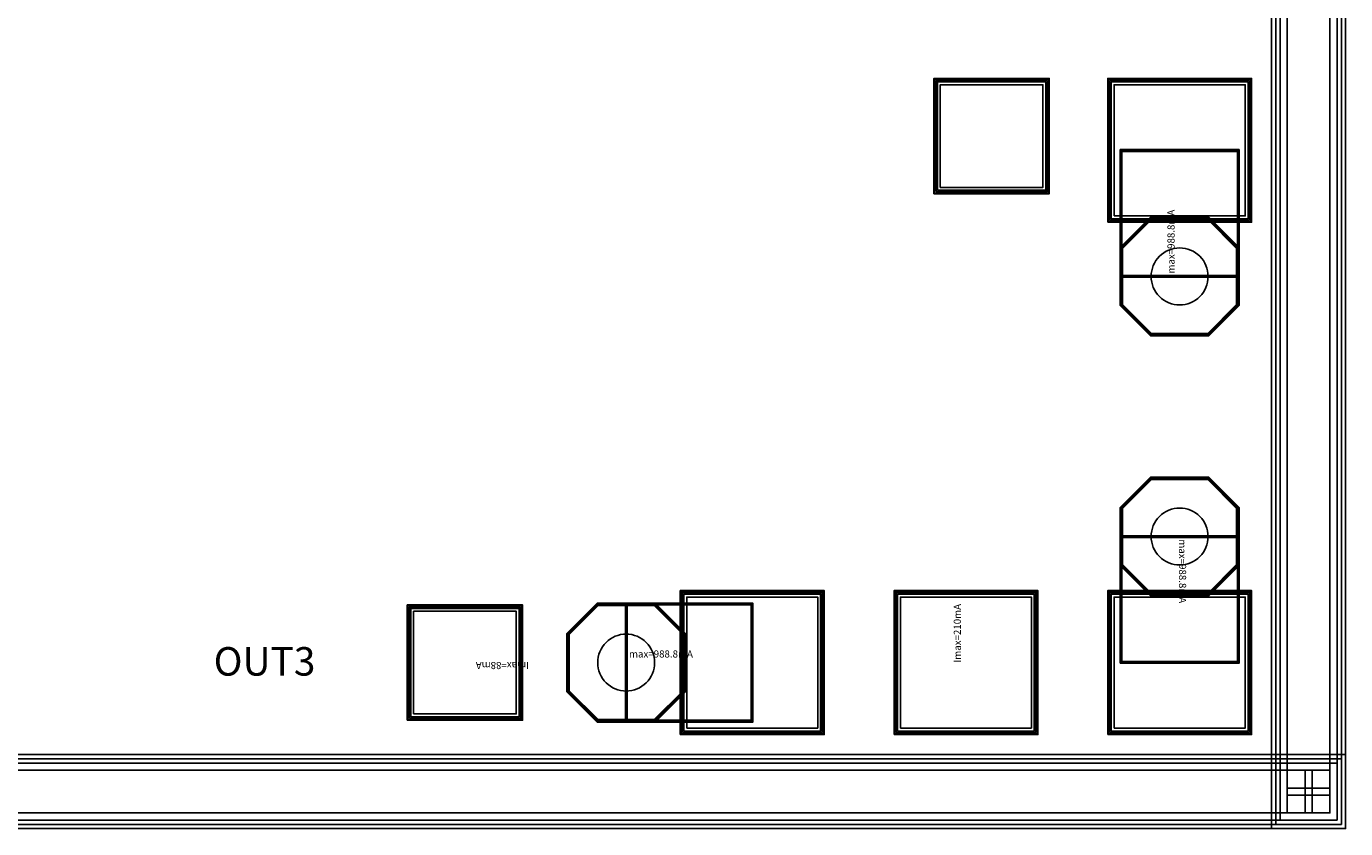
# Model space of a CAD drawing. Units: millimetres. Extents: x 2377 to 4229, y 968 to 2220.
# Drawn here: x 3303 to 4229, y 968 to 1531 of the extents above; entities that cross this region are included whole.
import ezdxf

# ---------------------------------------------------------------- set-up
doc = ezdxf.new("R2010")
doc.units = ezdxf.units.MM
for name, color, linetype, true_color in [('BACKVIA', 3, 'Continuous', 0x00ff00), ('MET1', 7, 'Continuous', 0x008080), ('MET2', 7, 'Continuous', 0x808000), ('PROTECT', 1, 'Continuous', 0xff0000), ('STREET', 5, 'Continuous', 0x0000ff), ('text1', 7, 'Continuous', 0x000080), ('VIA1', 7, 'Continuous', 0x000080), ('VIA2', 7, 'Continuous', 0x800080), ('VIA3', 6, 'Continuous', 0xff00ff)]:
    doc.layers.add(name, color=color, linetype=linetype, true_color=true_color)
doc.styles.get("Standard").update_dxf_attribs({"font": 'arial.ttf'})

msp = doc.modelspace()

# ---------------------------------------------------------------- linework, layer by layer
at = {"layer": 'BACKVIA', "color": 7}
for points in [[(4112.77, 1335.11), (4110.81, 1335.21), (4108.86, 1335.5), (4106.96, 1335.97), (4105.11, 1336.64), (4103.34, 1337.48), (4101.66, 1338.48), (4100.08, 1339.65), (4098.62, 1340.97), (4097.31, 1342.43), (4096.14, 1344), (4095.13, 1345.69), (4094.29, 1347.46), (4093.63, 1349.31), (4093.15, 1351.21), (4092.86, 1353.15), (4092.77, 1355.11), (4092.86, 1357.07), (4093.15, 1359.02), (4093.63, 1360.92), (4094.29, 1362.77), (4095.13, 1364.54), (4096.14, 1366.22), (4097.31, 1367.8), (4098.62, 1369.26), (4100.08, 1370.57), (4101.66, 1371.74), (4103.34, 1372.75), (4105.11, 1373.59), (4106.96, 1374.25), (4108.86, 1374.73), (4110.81, 1375.02), (4112.77, 1375.11), (4114.73, 1375.02), (4116.67, 1374.73), (4118.57, 1374.25), (4120.42, 1373.59), (4122.19, 1372.75), (4123.88, 1371.74), (4125.45, 1370.57), (4126.91, 1369.26), (4128.23, 1367.8), (4129.4, 1366.22), (4130.4, 1364.54), (4131.24, 1362.77), (4131.91, 1360.92), (4132.38, 1359.02), (4132.67, 1357.07), (4132.77, 1355.11), (4132.67, 1353.15), (4132.38, 1351.21), (4131.91, 1349.31), (4131.24, 1347.46), (4130.4, 1345.69), (4129.4, 1344), (4128.23, 1342.43), (4126.91, 1340.97), (4125.45, 1339.65), (4123.88, 1338.48), (4122.19, 1337.48), (4120.42, 1336.64), (4118.57, 1335.97), (4116.67, 1335.5), (4114.73, 1335.21)], [(4112.77, 1192.61), (4110.81, 1192.52), (4108.86, 1192.23), (4106.96, 1191.75), (4105.11, 1191.09), (4103.34, 1190.25), (4101.66, 1189.24), (4100.08, 1188.07), (4098.62, 1186.76), (4097.31, 1185.3), (4096.14, 1183.72), (4095.13, 1182.04), (4094.29, 1180.27), (4093.63, 1178.42), (4093.15, 1176.52), (4092.86, 1174.57), (4092.77, 1172.61), (4092.86, 1170.65), (4093.15, 1168.71), (4093.63, 1166.81), (4094.29, 1164.96), (4095.13, 1163.19), (4096.14, 1161.5), (4097.31, 1159.93), (4098.62, 1158.47), (4100.08, 1157.15), (4101.66, 1155.98), (4103.34, 1154.98), (4105.11, 1154.14), (4106.96, 1153.47), (4108.86, 1153), (4110.81, 1152.71), (4112.77, 1152.61), (4114.73, 1152.71), (4116.67, 1153), (4118.57, 1153.47), (4120.42, 1154.14), (4122.19, 1154.98), (4123.88, 1155.98), (4125.45, 1157.15), (4126.91, 1158.47), (4128.23, 1159.93), (4129.4, 1161.5), (4130.4, 1163.19), (4131.24, 1164.96), (4131.91, 1166.81), (4132.38, 1168.71), (4132.67, 1170.65), (4132.77, 1172.61), (4132.67, 1174.57), (4132.38, 1176.52), (4131.91, 1178.42), (4131.24, 1180.27), (4130.4, 1182.04), (4129.4, 1183.72), (4128.23, 1185.3), (4126.91, 1186.76), (4125.45, 1188.07), (4123.88, 1189.24), (4122.19, 1190.25), (4120.42, 1191.09), (4118.57, 1191.75), (4116.67, 1192.23), (4114.73, 1192.52)], [(4112.77, 1192.61), (4110.81, 1192.52), (4108.86, 1192.23), (4106.96, 1191.75), (4105.11, 1191.09), (4103.34, 1190.25), (4101.66, 1189.24), (4100.08, 1188.07), (4098.62, 1186.76), (4097.31, 1185.3), (4096.14, 1183.72), (4095.13, 1182.04), (4094.29, 1180.27), (4093.63, 1178.42), (4093.15, 1176.52), (4092.86, 1174.57), (4092.77, 1172.61), (4092.86, 1170.65), (4093.15, 1168.71), (4093.63, 1166.81), (4094.29, 1164.96), (4095.13, 1163.19), (4096.14, 1161.5), (4097.31, 1159.93), (4098.62, 1158.47), (4100.08, 1157.15), (4101.66, 1155.98), (4103.34, 1154.98), (4105.11, 1154.14), (4106.96, 1153.47), (4108.86, 1153), (4110.81, 1152.71), (4112.77, 1152.61), (4114.73, 1152.71), (4116.67, 1153), (4118.57, 1153.47), (4120.42, 1154.14), (4122.19, 1154.98), (4123.88, 1155.98), (4125.45, 1157.15), (4126.91, 1158.47), (4128.23, 1159.93), (4129.4, 1161.5), (4130.4, 1163.19), (4131.24, 1164.96), (4131.91, 1166.81), (4132.38, 1168.71), (4132.67, 1170.65), (4132.77, 1172.61), (4132.67, 1174.57), (4132.38, 1176.52), (4131.91, 1178.42), (4131.24, 1180.27), (4130.4, 1182.04), (4129.4, 1183.72), (4128.23, 1185.3), (4126.91, 1186.76), (4125.45, 1188.07), (4123.88, 1189.24), (4122.19, 1190.25), (4120.42, 1191.09), (4118.57, 1191.75), (4116.67, 1192.23), (4114.73, 1192.52)], [(3704.27, 1084.11), (3704.36, 1086.07), (3704.65, 1088.02), (3705.13, 1089.92), (3705.79, 1091.77), (3706.63, 1093.54), (3707.64, 1095.22), (3708.81, 1096.8), (3710.12, 1098.26), (3711.58, 1099.57), (3713.16, 1100.74), (3714.84, 1101.75), (3716.61, 1102.59), (3718.46, 1103.25), (3720.36, 1103.73), (3722.31, 1104.02), (3724.27, 1104.11), (3726.23, 1104.02), (3728.17, 1103.73), (3730.07, 1103.25), (3731.92, 1102.59), (3733.69, 1101.75), (3735.38, 1100.74), (3736.95, 1099.57), (3738.41, 1098.26), (3739.73, 1096.8), (3740.9, 1095.22), (3741.9, 1093.54), (3742.74, 1091.77), (3743.41, 1089.92), (3743.88, 1088.02), (3744.17, 1086.07), (3744.27, 1084.11), (3744.17, 1082.15), (3743.88, 1080.21), (3743.41, 1078.31), (3742.74, 1076.46), (3741.9, 1074.69), (3740.9, 1073), (3739.73, 1071.43), (3738.41, 1069.97), (3736.95, 1068.65), (3735.38, 1067.48), (3733.69, 1066.48), (3731.92, 1065.64), (3730.07, 1064.97), (3728.17, 1064.5), (3726.23, 1064.21), (3724.27, 1064.11), (3722.31, 1064.21), (3720.36, 1064.5), (3718.46, 1064.97), (3716.61, 1065.64), (3714.84, 1066.48), (3713.16, 1067.48), (3711.58, 1068.65), (3710.12, 1069.97), (3708.81, 1071.43), (3707.64, 1073), (3706.63, 1074.69), (3705.79, 1076.46), (3705.13, 1078.31), (3704.65, 1080.21), (3704.36, 1082.15)], [(3704.27, 1084.11), (3704.36, 1086.07), (3704.65, 1088.02), (3705.13, 1089.92), (3705.79, 1091.77), (3706.63, 1093.54), (3707.64, 1095.22), (3708.81, 1096.8), (3710.12, 1098.26), (3711.58, 1099.57), (3713.16, 1100.74), (3714.84, 1101.75), (3716.61, 1102.59), (3718.46, 1103.25), (3720.36, 1103.73), (3722.31, 1104.02), (3724.27, 1104.11), (3726.23, 1104.02), (3728.17, 1103.73), (3730.07, 1103.25), (3731.92, 1102.59), (3733.69, 1101.75), (3735.38, 1100.74), (3736.95, 1099.57), (3738.41, 1098.26), (3739.73, 1096.8), (3740.9, 1095.22), (3741.9, 1093.54), (3742.74, 1091.77), (3743.41, 1089.92), (3743.88, 1088.02), (3744.17, 1086.07), (3744.27, 1084.11), (3744.17, 1082.15), (3743.88, 1080.21), (3743.41, 1078.31), (3742.74, 1076.46), (3741.9, 1074.69), (3740.9, 1073), (3739.73, 1071.43), (3738.41, 1069.97), (3736.95, 1068.65), (3735.38, 1067.48), (3733.69, 1066.48), (3731.92, 1065.64), (3730.07, 1064.97), (3728.17, 1064.5), (3726.23, 1064.21), (3724.27, 1064.11), (3722.31, 1064.21), (3720.36, 1064.5), (3718.46, 1064.97), (3716.61, 1065.64), (3714.84, 1066.48), (3713.16, 1067.48), (3711.58, 1068.65), (3710.12, 1069.97), (3708.81, 1071.43), (3707.64, 1073), (3706.63, 1074.69), (3705.79, 1076.46), (3705.13, 1078.31), (3704.65, 1080.21), (3704.36, 1082.15)]]:
    msp.add_lwpolyline(points, close=True, dxfattribs=at)
at = {"layer": 'MET1', "color": 7}
for points in [[(3940.77, 1413.61), (3940.77, 1493.61), (4020.77, 1493.61), (4020.77, 1413.61)], [(3940.77, 1413.61), (3940.77, 1493.61), (4020.77, 1493.61), (4020.77, 1413.61)], [(4062.77, 1393.61), (4062.77, 1493.61), (4162.77, 1493.61), (4162.77, 1393.61)], [(4062.77, 1393.61), (4062.77, 1493.61), (4162.77, 1493.61), (4162.77, 1393.61)], [(4071.57, 1355.11), (4071.57, 1443.61), (4153.97, 1443.61), (4153.97, 1355.11)], [(4071.57, 1334.91), (4092.56, 1313.91), (4132.97, 1313.91), (4153.97, 1334.91), (4153.97, 1375.32), (4132.97, 1396.31), (4092.56, 1396.31), (4071.57, 1375.32)], [(4153.97, 1334.91), (4132.97, 1313.91), (4092.56, 1313.91), (4071.57, 1334.91), (4071.57, 1375.32), (4092.56, 1396.31), (4132.97, 1396.31), (4153.97, 1375.32)], [(4071.57, 1192.82), (4092.56, 1213.81), (4132.97, 1213.81), (4153.97, 1192.82), (4153.97, 1152.41), (4132.97, 1131.41), (4092.56, 1131.41), (4071.57, 1152.41)], [(4153.97, 1192.82), (4132.97, 1213.81), (4092.56, 1213.81), (4071.57, 1192.82), (4071.57, 1152.41), (4092.56, 1131.41), (4132.97, 1131.41), (4153.97, 1152.41)], [(4153.97, 1192.82), (4132.97, 1213.81), (4092.56, 1213.81), (4071.57, 1192.82), (4071.57, 1152.41), (4092.56, 1131.41), (4132.97, 1131.41), (4153.97, 1152.41)], [(4071.57, 1192.82), (4092.56, 1213.81), (4132.97, 1213.81), (4153.97, 1192.82), (4153.97, 1152.41), (4132.97, 1131.41), (4092.56, 1131.41), (4071.57, 1152.41)], [(4071.57, 1084.11), (4071.57, 1172.61), (4153.97, 1172.61), (4153.97, 1084.11)], [(4071.57, 1084.11), (4071.57, 1172.61), (4153.97, 1172.61), (4153.97, 1084.11)], [(3762.77, 1034.11), (3762.77, 1134.11), (3862.77, 1134.11), (3862.77, 1034.11)], [(3762.77, 1034.11), (3762.77, 1134.11), (3862.77, 1134.11), (3862.77, 1034.11)], [(3912.77, 1034.11), (3912.77, 1134.11), (4012.77, 1134.11), (4012.77, 1034.11)], [(3912.77, 1034.11), (3912.77, 1134.11), (4012.77, 1134.11), (4012.77, 1034.11)], [(4062.77, 1034.11), (4062.77, 1134.11), (4162.77, 1134.11), (4162.77, 1034.11)], [(4062.77, 1034.11), (4062.77, 1134.11), (4162.77, 1134.11), (4162.77, 1034.11)], [(3571.07, 1044.11), (3571.07, 1124.11), (3651.07, 1124.11), (3651.07, 1044.11)], [(3571.07, 1044.11), (3571.07, 1124.11), (3651.07, 1124.11), (3651.07, 1044.11)], [(3704.06, 1042.91), (3683.07, 1063.91), (3683.07, 1104.32), (3704.06, 1125.31), (3744.47, 1125.31), (3765.47, 1104.32), (3765.47, 1063.91), (3744.47, 1042.91)], [(3704.06, 1125.31), (3683.07, 1104.32), (3683.07, 1063.91), (3704.06, 1042.91), (3744.47, 1042.91), (3765.47, 1063.91), (3765.47, 1104.32), (3744.47, 1125.31)], [(3724.27, 1042.91), (3724.27, 1125.31), (3812.77, 1125.31), (3812.77, 1042.91)]]:
    msp.add_lwpolyline(points, close=True, dxfattribs=at)
at = {"layer": 'MET2', "color": 7}
for points in [[(3941.77, 1414.61), (3941.77, 1492.61), (4019.77, 1492.61), (4019.77, 1414.61)], [(3941.77, 1414.61), (3941.77, 1492.61), (4019.77, 1492.61), (4019.77, 1414.61)], [(4063.77, 1394.61), (4063.77, 1492.61), (4161.77, 1492.61), (4161.77, 1394.61)], [(4063.77, 1394.61), (4063.77, 1492.61), (4161.77, 1492.61), (4161.77, 1394.61)], [(4071.57, 1355.11), (4071.57, 1443.61), (4153.97, 1443.61), (4153.97, 1355.11)], [(4071.57, 1334.91), (4092.56, 1313.91), (4132.97, 1313.91), (4153.97, 1334.91), (4153.97, 1375.32), (4132.97, 1396.31), (4092.56, 1396.31), (4071.57, 1375.32)], [(4153.97, 1334.91), (4132.97, 1313.91), (4092.56, 1313.91), (4071.57, 1334.91), (4071.57, 1375.32), (4092.56, 1396.31), (4132.97, 1396.31), (4153.97, 1375.32)], [(4153.97, 1192.82), (4132.97, 1213.81), (4092.56, 1213.81), (4071.57, 1192.82), (4071.57, 1152.41), (4092.56, 1131.41), (4132.97, 1131.41), (4153.97, 1152.41)], [(4153.97, 1192.82), (4132.97, 1213.81), (4092.56, 1213.81), (4071.57, 1192.82), (4071.57, 1152.41), (4092.56, 1131.41), (4132.97, 1131.41), (4153.97, 1152.41)], [(4071.57, 1192.82), (4092.56, 1213.81), (4132.97, 1213.81), (4153.97, 1192.82), (4153.97, 1152.41), (4132.97, 1131.41), (4092.56, 1131.41), (4071.57, 1152.41)], [(4071.57, 1192.82), (4092.56, 1213.81), (4132.97, 1213.81), (4153.97, 1192.82), (4153.97, 1152.41), (4132.97, 1131.41), (4092.56, 1131.41), (4071.57, 1152.41)], [(4071.57, 1084.11), (4071.57, 1172.61), (4153.97, 1172.61), (4153.97, 1084.11)], [(4071.57, 1084.11), (4071.57, 1172.61), (4153.97, 1172.61), (4153.97, 1084.11)], [(3763.77, 1035.11), (3763.77, 1133.11), (3861.77, 1133.11), (3861.77, 1035.11)], [(3763.77, 1035.11), (3763.77, 1133.11), (3861.77, 1133.11), (3861.77, 1035.11)], [(3913.77, 1035.11), (3913.77, 1133.11), (4011.77, 1133.11), (4011.77, 1035.11)], [(3913.77, 1035.11), (3913.77, 1133.11), (4011.77, 1133.11), (4011.77, 1035.11)], [(4063.77, 1035.11), (4063.77, 1133.11), (4161.77, 1133.11), (4161.77, 1035.11)], [(4063.77, 1035.11), (4063.77, 1133.11), (4161.77, 1133.11), (4161.77, 1035.11)], [(3572.07, 1045.11), (3572.07, 1123.11), (3650.07, 1123.11), (3650.07, 1045.11)], [(3572.07, 1045.11), (3572.07, 1123.11), (3650.07, 1123.11), (3650.07, 1045.11)], [(3704.06, 1125.31), (3683.07, 1104.32), (3683.07, 1063.91), (3704.06, 1042.91), (3744.47, 1042.91), (3765.47, 1063.91), (3765.47, 1104.32), (3744.47, 1125.31)], [(3704.06, 1042.91), (3683.07, 1063.91), (3683.07, 1104.32), (3704.06, 1125.31), (3744.47, 1125.31), (3765.47, 1104.32), (3765.47, 1063.91), (3744.47, 1042.91)], [(3724.27, 1042.91), (3724.27, 1125.31), (3812.77, 1125.31), (3812.77, 1042.91)]]:
    msp.add_lwpolyline(points, close=True, dxfattribs=at)
at = {"layer": 'PROTECT', "color": 7}
for points in [[(4183.27, 973.61), (4183.27, 2213.61), (4223.27, 2213.61), (4223.27, 973.61)], [(4183.27, 2173.61), (4223.27, 2173.61), (4223.27, 1013.61), (4183.27, 1013.61)], [(3944.77, 1417.61), (3944.77, 1489.61), (4016.77, 1489.61), (4016.77, 1417.61)], [(4066.77, 1397.61), (4066.77, 1489.61), (4158.77, 1489.61), (4158.77, 1397.61)], [(3766.77, 1038.11), (3766.77, 1130.11), (3858.77, 1130.11), (3858.77, 1038.11)], [(3916.77, 1038.11), (3916.77, 1130.11), (4008.77, 1130.11), (4008.77, 1038.11)], [(4066.77, 1038.11), (4066.77, 1130.11), (4158.77, 1130.11), (4158.77, 1038.11)], [(3575.07, 1048.11), (3575.07, 1120.11), (3647.07, 1120.11), (3647.07, 1048.11)], [(2383.27, 1013.61), (4223.27, 1013.61), (4223.27, 973.61), (2383.27, 973.61)]]:
    msp.add_lwpolyline(points, close=True, dxfattribs=at)
at = {"layer": 'STREET', "color": 7}
for points in [[(4188.27, 978.61), (4188.27, 2208.61), (4218.27, 2208.61), (4218.27, 978.61)], [(4188.27, 2178.61), (4218.27, 2178.61), (4218.27, 1008.61), (4188.27, 1008.61)], [(2388.27, 1008.61), (4218.27, 1008.61), (4218.27, 978.61), (2388.27, 978.61)]]:
    msp.add_lwpolyline(points, close=True, dxfattribs=at)
at = {"layer": 'text1', "color": 7}
for points in [[(4200.77, 1008.61), (4200.77, 978.61), (4205.77, 978.61), (4205.77, 1008.61), (4200.77, 1008.61)], [(4205.77, 978.61), (4205.77, 1008.61), (4200.77, 1008.61), (4200.77, 978.61), (4205.77, 978.61)], [(4188.27, 991.11), (4218.27, 991.11), (4218.27, 996.11), (4188.27, 996.11), (4188.27, 991.11)], [(4188.27, 991.11), (4218.27, 991.11), (4218.27, 996.11), (4188.27, 996.11), (4188.27, 991.11)]]:
    msp.add_lwpolyline(points, close=True, dxfattribs=at)
at = {"layer": 'VIA1', "color": 7}
for points in [[(4177.27, 967.61), (4177.27, 2219.61), (4229.27, 2219.61), (4229.27, 967.61)], [(4177.27, 2167.61), (4229.27, 2167.61), (4229.27, 1019.61), (4177.27, 1019.61)], [(4152.77, 1335.41), (4132.47, 1315.11), (4093.06, 1315.11), (4072.77, 1335.41), (4072.77, 1374.82), (4093.06, 1395.11), (4132.47, 1395.11), (4152.77, 1374.82)], [(4152.77, 1192.32), (4132.47, 1212.61), (4093.06, 1212.61), (4072.77, 1192.32), (4072.77, 1152.91), (4093.06, 1132.61), (4132.47, 1132.61), (4152.77, 1152.91)], [(4152.77, 1192.32), (4132.47, 1212.61), (4093.06, 1212.61), (4072.77, 1192.32), (4072.77, 1152.91), (4093.06, 1132.61), (4132.47, 1132.61), (4152.77, 1152.91)], [(3704.56, 1044.11), (3684.27, 1064.41), (3684.27, 1103.82), (3704.56, 1124.11), (3743.97, 1124.11), (3764.27, 1103.82), (3764.27, 1064.41), (3743.97, 1044.11)], [(2377.27, 1019.61), (4229.27, 1019.61), (4229.27, 967.61), (2377.27, 967.61)]]:
    msp.add_lwpolyline(points, close=True, dxfattribs=at)
at = {"layer": 'VIA2', "color": 7}
for points in [[(4180.27, 970.61), (4180.27, 2216.61), (4226.27, 2216.61), (4226.27, 970.61)], [(4180.27, 2170.61), (4226.27, 2170.61), (4226.27, 1016.61), (4180.27, 1016.61)], [(3942.77, 1415.61), (3942.77, 1491.61), (4018.77, 1491.61), (4018.77, 1415.61)], [(4064.77, 1395.61), (4064.77, 1491.61), (4160.77, 1491.61), (4160.77, 1395.61)], [(4072.27, 1355.81), (4072.27, 1442.91), (4153.27, 1442.91), (4153.27, 1355.81)], [(4153.27, 1335.2), (4132.68, 1314.61), (4092.85, 1314.61), (4072.27, 1335.2), (4072.27, 1375.03), (4092.85, 1395.61), (4132.68, 1395.61), (4153.27, 1375.03)], [(4153.27, 1192.53), (4132.68, 1213.11), (4092.85, 1213.11), (4072.27, 1192.53), (4072.27, 1152.7), (4092.85, 1132.11), (4132.68, 1132.11), (4153.27, 1152.7)], [(4153.27, 1192.53), (4132.68, 1213.11), (4092.85, 1213.11), (4072.27, 1192.53), (4072.27, 1152.7), (4092.85, 1132.11), (4132.68, 1132.11), (4153.27, 1152.7)], [(4072.27, 1084.81), (4072.27, 1171.91), (4153.27, 1171.91), (4153.27, 1084.81)], [(4072.27, 1084.81), (4072.27, 1171.91), (4153.27, 1171.91), (4153.27, 1084.81)], [(3764.77, 1036.11), (3764.77, 1132.11), (3860.77, 1132.11), (3860.77, 1036.11)], [(3914.77, 1036.11), (3914.77, 1132.11), (4010.77, 1132.11), (4010.77, 1036.11)], [(4064.77, 1036.11), (4064.77, 1132.11), (4160.77, 1132.11), (4160.77, 1036.11)], [(3573.07, 1046.11), (3573.07, 1122.11), (3649.07, 1122.11), (3649.07, 1046.11)], [(3704.35, 1043.61), (3683.77, 1064.2), (3683.77, 1104.03), (3704.35, 1124.61), (3744.18, 1124.61), (3764.77, 1104.03), (3764.77, 1064.2), (3744.18, 1043.61)], [(3724.97, 1043.61), (3724.97, 1124.61), (3812.07, 1124.61), (3812.07, 1043.61)], [(2380.27, 1016.61), (4226.27, 1016.61), (4226.27, 970.61), (2380.27, 970.61)]]:
    msp.add_lwpolyline(points, close=True, dxfattribs=at)
at = {"layer": 'VIA3', "color": 7}
for points in [[(4177.27, 967.61), (4177.27, 2219.61), (4229.27, 2219.61), (4229.27, 967.61)], [(4177.27, 2167.61), (4229.27, 2167.61), (4229.27, 1019.61), (4177.27, 1019.61)], [(3940.27, 1413.11), (3940.27, 1494.11), (4021.27, 1494.11), (4021.27, 1413.11)], [(4062.27, 1393.11), (4062.27, 1494.11), (4163.27, 1494.11), (4163.27, 1393.11)], [(4071.07, 1354.61), (4071.07, 1444.11), (4154.47, 1444.11), (4154.47, 1354.61)], [(4154.47, 1334.7), (4133.18, 1313.41), (4092.36, 1313.41), (4071.07, 1334.7), (4071.07, 1375.52), (4092.36, 1396.81), (4133.18, 1396.81), (4154.47, 1375.52)], [(4154.47, 1193.02), (4133.18, 1214.31), (4092.36, 1214.31), (4071.07, 1193.02), (4071.07, 1152.2), (4092.36, 1130.91), (4133.18, 1130.91), (4154.47, 1152.2)], [(4154.47, 1193.02), (4133.18, 1214.31), (4092.36, 1214.31), (4071.07, 1193.02), (4071.07, 1152.2), (4092.36, 1130.91), (4133.18, 1130.91), (4154.47, 1152.2)], [(4071.07, 1083.61), (4071.07, 1173.11), (4154.47, 1173.11), (4154.47, 1083.61)], [(4071.07, 1083.61), (4071.07, 1173.11), (4154.47, 1173.11), (4154.47, 1083.61)], [(3762.27, 1033.61), (3762.27, 1134.61), (3863.27, 1134.61), (3863.27, 1033.61)], [(3912.27, 1033.61), (3912.27, 1134.61), (4013.27, 1134.61), (4013.27, 1033.61)], [(4062.27, 1033.61), (4062.27, 1134.61), (4163.27, 1134.61), (4163.27, 1033.61)], [(3570.57, 1043.61), (3570.57, 1124.61), (3651.57, 1124.61), (3651.57, 1043.61)], [(3703.86, 1042.41), (3682.57, 1063.7), (3682.57, 1104.52), (3703.86, 1125.81), (3744.68, 1125.81), (3765.97, 1104.52), (3765.97, 1063.7), (3744.68, 1042.41)], [(3723.77, 1042.41), (3723.77, 1125.81), (3813.27, 1125.81), (3813.27, 1042.41)], [(2377.27, 1019.61), (4229.27, 1019.61), (4229.27, 967.61), (2377.27, 967.61)]]:
    msp.add_lwpolyline(points, close=True, dxfattribs=at)

# ---------------------------------------------------------------- texts
at = {"insert": (3434.74, 1094.98), "char_height": 20, "width": 131.0417, "attachment_point": 1}
msp.add_mtext('{\\fTimes New Roman|b0|i0|c0|p18;OUT\\fTimes New Roman|b0|i0|c186|p18;3}', dxfattribs=at)
at = {"layer": 'text1', "color": 7, "char_height": 5, "attachment_point": 7}
for s, insert, rotation in [('Imax=988.8mA', (4110.77, 1355.11), 90), ('Imax=988.8mA', (4110.77, 1172.61), 270), ('Imax=988.8mA', (4110.77, 1172.61), 270), ('Imax=210mA', (3960.77, 1084.11), 90), ('Imax=210mA', (3960.77, 1084.11), 90), ('Imax=88mA', (3656.07, 1086.11), 180)]:
    msp.add_mtext(s, dxfattribs=dict(at, insert=insert, rotation=rotation))
at = {"layer": 'text1', "color": 7, "insert": (3724.27, 1086.11), "char_height": 5, "attachment_point": 7}
msp.add_mtext('Imax=988.8mA', dxfattribs=at)
msp.add_mtext('Imax=988.8mA', dxfattribs=at)

doc.saveas('drawing.dxf')
